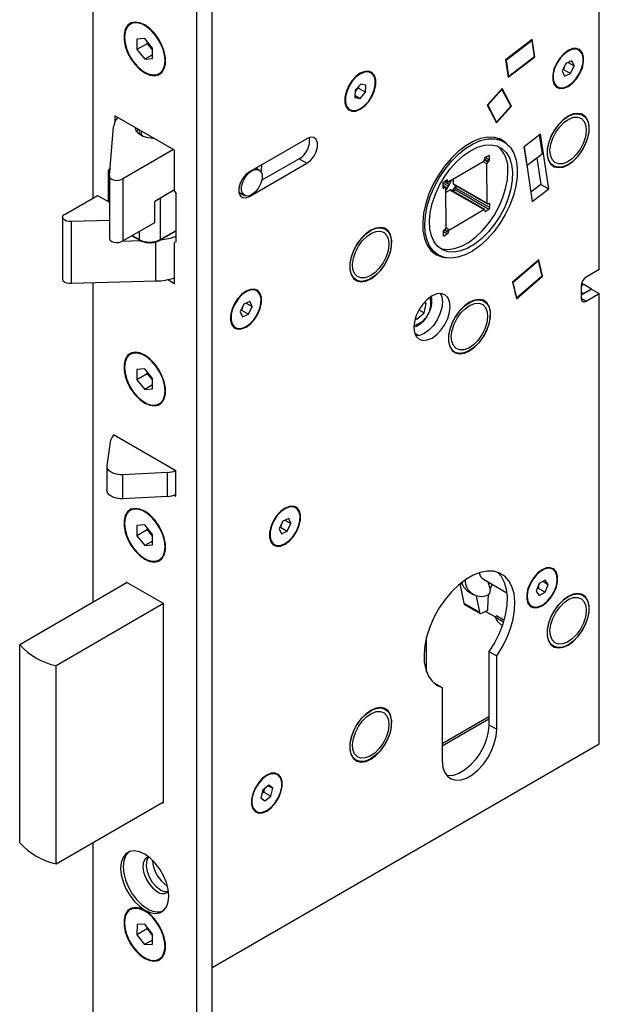
# Model space of a CAD drawing. Units: millimetres. Extents: x 15 to 836, y 5 to 589.
# Drawn here: x 175 to 253, y 335 to 469 of the extents above; entities that cross this region are included whole.
import ezdxf

# ---------------------------------------------------------------- set-up
doc = ezdxf.new("R2010")
doc.units = ezdxf.units.MM

msp = doc.modelspace()

# ---------------------------------------------------------------- linework, layer by layer
at = {"color": 7, "linetype": 'Continuous', "lineweight": 25}
for p, q in [((253.48, 435.05), (253.48, 509.35)), ((184.54, 501.4), (184.54, 444.77)), ((200.8, 318.9), (200.8, 494.46)), ((198.68, 317.68), (198.68, 493.23)), ((188.85, 466.74), (188.85, 466.65)), ((191.61, 466.48), (190.55, 466.38)), ((190.55, 466.38), (190.55, 464.97)), ((192.67, 465.16), (191.61, 466.48)), ((244.34, 466.34), (240.71, 463.58)), ((244.32, 466.2), (240.83, 463.54)), ((244.22, 466.25), (244.32, 466.2)), ((244.65, 463.97), (244.32, 466.2)), ((244.69, 463.97), (244.34, 466.34)), ((191.93, 465.77), (190.55, 464.97)), ((190.55, 464.97), (191.61, 463.65)), ((191.96, 466.04), (191.96, 465.89)), ((192.05, 465.68), (192.67, 464.9)), ((192.67, 463.74), (192.67, 465.16)), ((192.67, 464.26), (191.61, 463.65)), ((191.61, 463.65), (192.67, 463.74)), ((240.71, 463.58), (241.06, 461.21)), ((240.83, 463.54), (240.73, 463.6)), ((241.16, 461.31), (240.83, 463.54)), ((241.06, 461.21), (244.69, 463.97)), ((244.65, 463.97), (241.16, 461.31)), ((244.64, 464), (244.69, 463.97)), ((249.73, 463.44), (248.92, 463.09)), ((250.05, 462.75), (249.73, 463.44)), ((251.29, 463.59), (251.29, 463.67)), ((248.92, 463.09), (248.43, 462.06)), ((248.43, 462.06), (248.74, 461.37)), ((248.62, 462.25), (248.5, 462.22)), ((248.62, 462.25), (249.55, 461.71)), ((249.23, 463.22), (250.05, 462.75)), ((249.55, 461.71), (250.05, 462.75)), ((191.61, 461.88), (191.68, 461.84)), ((241.16, 461.31), (241.04, 461.38)), ((248.74, 461.37), (249.55, 461.71)), ((220.27, 459.43), (220.22, 458.46)), ((221, 460.27), (220.27, 459.43)), ((220.69, 459.91), (220.7, 459.72)), ((220.7, 459.72), (221.64, 459.18)), ((221.68, 460.15), (221, 460.27)), ((221.64, 459.18), (221.68, 460.15)), ((223, 460.49), (223, 460.57)), ((240.26, 459.68), (238.21, 457.39)), ((240.22, 459.53), (238.3, 457.39)), ((240.16, 459.57), (240.22, 459.53)), ((240.22, 459.53), (241.42, 457.26)), ((241.52, 457.29), (240.26, 459.68)), ((249.17, 459.99), (249.24, 460.04)), ((220.22, 458.46), (220.91, 458.34)), ((220.24, 458.72), (220.91, 458.34)), ((220.91, 458.34), (221.64, 459.18)), ((219.72, 456.62), (219.42, 456.73)), ((220.88, 456.89), (220.95, 456.94)), ((238.21, 457.39), (239.47, 455.01)), ((238.24, 457.42), (238.3, 457.39)), ((238.3, 457.39), (239.5, 455.12)), ((239.47, 455.01), (241.52, 457.29)), ((241.42, 457.26), (239.5, 455.12)), ((241.35, 457.39), (241.52, 457.29)), ((195.67, 451.28), (187.54, 455.98)), ((187.54, 455.98), (187.54, 455.12)), ((251.24, 456.07), (250.92, 456.25)), ((186.81, 447.84), (187.37, 454.47)), ((239.5, 455.12), (239.37, 455.19)), ((191.17, 453.88), (191.11, 453.64)), ((213.67, 452.85), (205.86, 448.34)), ((240.46, 452.43), (239.58, 452.94)), ((239.74, 452.9), (239.86, 452.78)), ((245.48, 453.45), (243.25, 451.75)), ((245.74, 450.8), (245.36, 453.35)), ((246.59, 446.02), (245.48, 453.45)), ((195.53, 451.36), (188.63, 447.38)), ((243.25, 451.75), (244.36, 444.32)), ((243.64, 449.21), (243.26, 451.76)), ((195.67, 445.73), (195.67, 451.28)), ((212.61, 450.12), (207.54, 447.19)), ((212.61, 450.12), (213.67, 449.51)), ((237.82, 450.04), (237.82, 449.96)), ((238.39, 450.54), (237.96, 450.29)), ((238.54, 449.97), (238.53, 450.46)), ((245.74, 450.8), (243.64, 449.21)), ((245.01, 450.09), (244.97, 450.22)), ((244.99, 450.24), (245.53, 446.63)), ((205.86, 444.99), (213.67, 449.51)), ((207.18, 448.6), (206.74, 448.85)), ((237.68, 449.72), (233.02, 446.97)), ((238.23, 444.08), (238.18, 449.44)), ((238.32, 449.69), (238.4, 449.73)), ((243.63, 449.22), (243.64, 449.21)), ((246.92, 449.32), (247.24, 449.14)), ((186.62, 448.27), (186.62, 444.31)), ((186.8, 447.71), (186.8, 439.3)), ((186.82, 447.84), (186.81, 447.84)), ((186.81, 447.84), (186.81, 447.79)), ((188.63, 447.38), (188.61, 447.38)), ((188.61, 447.38), (188.61, 438.97)), ((188.63, 447.38), (188.63, 438.97)), ((233.63, 446.73), (233.63, 447.33)), ((232.17, 446.72), (232.17, 446.23)), ((232.53, 446.28), (232.17, 446.49)), ((232.49, 446.2), (232.17, 446.38)), ((232.73, 447.21), (232.31, 446.96)), ((232.31, 446.15), (232.39, 446.19)), ((232.4, 446.25), (232.43, 446.27)), ((232.53, 446.11), (232.57, 440.75)), ((232.57, 446.19), (232.57, 446.11)), ((232.61, 447.14), (232.92, 446.96)), ((232.71, 446.03), (232.74, 446.04)), ((232.88, 447.05), (232.87, 447.13)), ((233.28, 446.98), (233.28, 447.01)), ((233.63, 446.73), (238.23, 444.08)), ((233.67, 446.64), (238.27, 443.99)), ((233.99, 446.12), (233.99, 446.46)), ((233.99, 446.12), (238.59, 443.47)), ((245.53, 446.63), (244.17, 445.6)), ((244.36, 444.32), (246.59, 446.02)), ((245.53, 446.63), (246.59, 446.02)), ((180.85, 442.64), (185.18, 445.14)), ((185.18, 445.14), (186.8, 444.21)), ((195.67, 445.89), (192.96, 444.33)), ((195.67, 445.73), (195.89, 445.36)), ((195.89, 438.83), (195.89, 445.36)), ((204.43, 445.57), (205.18, 445.13)), ((204.56, 445.49), (204.45, 445.46)), ((232.53, 445.51), (233.14, 445.87)), ((237.74, 443.22), (233.14, 445.87)), ((237.84, 443.23), (233.24, 445.88)), ((233.55, 445.7), (233.85, 445.88)), ((238.45, 443.23), (233.85, 445.88)), ((192.96, 441.47), (192.96, 444.33)), ((238.44, 444.04), (238.37, 444)), ((238.59, 443.47), (238.58, 443.96)), ((180.43, 442.16), (180.43, 433.75)), ((180.85, 442.63), (180.85, 442.64)), ((180.85, 442.63), (180.85, 442.64)), ((233.07, 440.47), (237.74, 443.22)), ((237.88, 443.14), (237.88, 443.06)), ((238.02, 442.98), (238.45, 443.23)), ((186.8, 441.73), (181.65, 441.59)), ((181.65, 441.59), (181.65, 441.6)), ((181.65, 433.19), (181.65, 441.6)), ((181.65, 433.18), (181.65, 441.59)), ((188.63, 438.97), (192.96, 441.47)), ((224.37, 440.56), (224.05, 440.74)), ((189.83, 439.66), (190.92, 439.03)), ((193.67, 439.03), (195.89, 440.31)), ((232.22, 440.22), (232.23, 439.73)), ((232.43, 440.5), (232.36, 440.46)), ((232.37, 439.65), (232.79, 439.9)), ((232.93, 440.14), (232.93, 440.23)), ((188.55, 438.93), (191, 439)), ((188.61, 438.97), (188.63, 438.97)), ((195.89, 438.83), (195.67, 438.71)), ((195.67, 433.16), (195.67, 438.71)), ((230.68, 437.53), (231.56, 437.02)), ((231.02, 437.35), (230.8, 437.42)), ((245.23, 436.38), (241.66, 433.33)), ((245.18, 436.25), (241.74, 433.31)), ((245.12, 436.29), (245.18, 436.25)), ((245.68, 434.15), (245.18, 436.25)), ((245.76, 434.15), (245.23, 436.38)), ((242.19, 431.09), (245.76, 434.15)), ((245.68, 434.15), (242.24, 431.22)), ((245.67, 434.2), (245.76, 434.15)), ((253.48, 435.05), (251.71, 434.03)), ((181.65, 433.18), (193.13, 433.5)), ((181.65, 433.19), (181.65, 433.18)), ((184.54, 433.26), (184.54, 389.78)), ((194.75, 433.69), (195.67, 433.16)), ((220.05, 433.81), (220.37, 433.63)), ((241.66, 433.33), (242.19, 431.09)), ((241.74, 433.31), (241.68, 433.35)), ((242.24, 431.22), (241.74, 433.31)), ((251.01, 432.8), (251.01, 431.17)), ((252.42, 432.4), (251.36, 433.01)), ((242.24, 431.22), (242.14, 431.27)), ((252.42, 432.4), (251.01, 431.58)), ((251.01, 431.99), (251.36, 431.78)), ((251.36, 431.78), (252.42, 432.4)), ((251.71, 430.76), (253.48, 431.78)), ((252.42, 432.4), (253.48, 431.78)), ((253.48, 370.54), (253.48, 431.78)), ((205.08, 430.35), (204.59, 429.32)), ((205.89, 430.7), (205.08, 430.35)), ((205.39, 430.48), (206.21, 430.01)), ((205.71, 428.97), (206.21, 430.01)), ((206.21, 430.01), (205.89, 430.7)), ((207.45, 430.85), (207.45, 430.93)), ((229.63, 429.15), (229.91, 430.45)), ((229.91, 430.45), (229.67, 430.59)), ((229.67, 430.59), (229.91, 430.45)), ((237.8, 430.76), (237.49, 430.94)), ((204.59, 429.32), (204.9, 428.63)), ((204.78, 429.51), (204.66, 429.48)), ((204.78, 429.51), (205.71, 428.97)), ((204.9, 428.63), (205.71, 428.97)), ((228.64, 428.29), (229.63, 429.15)), ((228.93, 429.56), (229.63, 429.15)), ((205.33, 427.26), (205.4, 427.3)), ((228.44, 428.42), (228.64, 428.29)), ((228.34, 426.4), (228.93, 426.06)), ((233.49, 424.01), (233.8, 423.83)), ((188.85, 421.83), (188.85, 421.74)), ((191.61, 421.57), (190.55, 421.47)), ((190.55, 421.47), (190.55, 420.06)), ((191.93, 420.86), (190.55, 420.06)), ((192.67, 420.25), (191.61, 421.57)), ((191.96, 421.13), (191.96, 420.99)), ((192.05, 420.77), (192.67, 419.99)), ((190.55, 420.06), (191.61, 418.74)), ((192.67, 419.35), (191.61, 418.74)), ((192.67, 418.83), (192.67, 420.25)), ((191.61, 418.74), (192.67, 418.83)), ((191.61, 416.97), (191.68, 416.93)), ((195.85, 407.66), (187.37, 412.56)), ((187.37, 412.56), (187.37, 412.45)), ((186.48, 408.4), (187, 411.89)), ((186.47, 408.3), (186.47, 405.03)), ((194.69, 407.45), (188.64, 407.15)), ((188.64, 403.88), (188.64, 407.15)), ((194.69, 404.18), (194.69, 407.45)), ((195.85, 404.23), (195.85, 407.66)), ((194.69, 404.18), (188.64, 403.88)), ((195.61, 404.37), (195.85, 404.23)), ((188.85, 400.6), (188.85, 400.51)), ((210.39, 400.84), (209.89, 399.8)), ((211.2, 401.18), (210.39, 400.84)), ((210.69, 400.96), (211.51, 400.49)), ((211.01, 399.46), (211.51, 400.49)), ((211.51, 400.49), (211.2, 401.18)), ((212.75, 401.33), (212.75, 401.41)), ((191.61, 400.34), (190.55, 400.24)), ((190.55, 400.24), (190.55, 398.83)), ((191.93, 399.63), (190.55, 398.83)), ((192.67, 399.02), (191.61, 400.34)), ((191.96, 399.9), (191.96, 399.76)), ((192.05, 399.54), (192.67, 398.76)), ((209.89, 399.8), (210.2, 399.11)), ((210.08, 399.99), (209.97, 399.96)), ((210.08, 399.99), (211.01, 399.46)), ((210.2, 399.11), (211.01, 399.46)), ((190.55, 398.83), (191.61, 397.51)), ((192.67, 398.12), (191.61, 397.51)), ((192.67, 397.6), (192.67, 399.02)), ((210.63, 397.74), (210.7, 397.78)), ((191.61, 397.51), (192.67, 397.6)), ((191.61, 395.74), (191.68, 395.7)), ((189.2, 392.47), (174.59, 384.03)), ((194.15, 389.61), (189.06, 392.55)), ((189.06, 392.55), (189.06, 392.39)), ((234.63, 392.39), (234.84, 392.27)), ((237.7, 392.93), (240.88, 391.09)), ((238.65, 391.5), (238.34, 392.56)), ((246.12, 392.82), (245.3, 392.37)), ((245.8, 392.65), (246.52, 392.23)), ((246.52, 392.23), (246.12, 392.82)), ((247.75, 392.96), (247.75, 393.04)), ((234.51, 392.3), (235.05, 389.66)), ((235.74, 391.17), (236.31, 390.85)), ((245.3, 392.37), (244.89, 391.31)), ((244.89, 391.31), (245.28, 390.72)), ((245.17, 391.72), (245.02, 391.66)), ((245.17, 391.72), (246.1, 391.18)), ((245.28, 390.72), (246.1, 391.18)), ((246.1, 391.18), (246.52, 392.23)), ((236.72, 390.67), (237.17, 388.43)), ((238.29, 388.71), (238.36, 390.2)), ((251.24, 390.75), (250.92, 390.93)), ((194.15, 389.61), (179.54, 381.17)), ((194.15, 362.5), (194.15, 389.61)), ((235.05, 389.66), (237.17, 388.43)), ((235.15, 389.51), (237.27, 388.29)), ((237.5, 388.3), (238.29, 388.71)), ((238.01, 388.56), (239.33, 387.81)), ((245.63, 389.36), (245.7, 389.41)), ((239.29, 387.76), (239.48, 387.96)), ((240.42, 387.11), (239.29, 387.76)), ((240.5, 387.38), (239.48, 387.96)), ((240.09, 386.79), (240.28, 386.68)), ((229.97, 380.31), (229.97, 385.07)), ((174.59, 357.09), (174.59, 384.03)), ((238.45, 383.1), (239.51, 382.49)), ((238.45, 383.1), (238.45, 373.14)), ((246.92, 384), (247.24, 383.82)), ((239.51, 372.52), (239.51, 382.49)), ((179.54, 354.23), (179.54, 381.17)), ((231.03, 378.81), (230.93, 378.84)), ((231.03, 378.81), (232.09, 378.2)), ((232.09, 378.2), (232.09, 368.24)), ((224.37, 375.23), (224.05, 375.42)), ((238.45, 373.14), (239.51, 372.52)), ((200.8, 340.13), (253.48, 370.54)), ((220.05, 368.49), (220.37, 368.31)), ((208.5, 364.9), (207.69, 364.26)), ((207.88, 364.41), (207.83, 363.98)), ((208.42, 364.84), (209.03, 364.49)), ((209.03, 364.49), (208.5, 364.9)), ((208.76, 363.44), (209.03, 364.49)), ((210.28, 365.03), (210.28, 365.12)), ((207.69, 364.26), (207.42, 363.21)), ((207.42, 363.21), (207.96, 362.81)), ((207.83, 363.98), (207.58, 363.84)), ((207.83, 363.98), (208.76, 363.44)), ((207.96, 362.81), (208.76, 363.44)), ((179.54, 354.23), (194.15, 362.67)), ((194.01, 362.59), (194.15, 362.5)), ((208.15, 361.44), (208.23, 361.48)), ((184.54, 357.12), (184.54, 325.84)), ((188.85, 346.3), (188.85, 346.38)), ((188.85, 346.3), (188.85, 346.21)), ((190.56, 345.96), (190.53, 344.57)), ((191.64, 346.02), (190.56, 345.96)), ((192.68, 344.67), (191.64, 346.02)), ((191.95, 345.62), (191.95, 345.5)), ((191.92, 345.37), (190.53, 344.57)), ((190.53, 344.57), (191.58, 343.23)), ((192.03, 345.28), (192.68, 344.44)), ((192.65, 343.28), (192.68, 344.67)), ((192.67, 343.86), (191.58, 343.23)), ((191.58, 343.23), (192.65, 343.28)), ((191.61, 341.44), (191.68, 341.4))]:
    msp.add_line(p, q, dxfattribs=at)
at = {"color": 8, "linetype": 'Continuous', "lineweight": 25}
for p, q in [((238.4, 449.73), (237.82, 450.06)), ((237.97, 450.3), (238.54, 449.97)), ((238.53, 450.46), (238.39, 450.54)), ((238.18, 449.44), (237.69, 449.72)), ((237.82, 449.97), (238.32, 449.69)), ((232.43, 446.27), (232.17, 446.42)), ((232.39, 446.19), (232.17, 446.32)), ((232.17, 446.23), (232.31, 446.15)), ((232.95, 446.38), (232.19, 446.82)), ((232.41, 447.02), (233.09, 446.63)), ((232.57, 446.11), (232.71, 446.03)), ((232.67, 447.17), (232.88, 447.05)), ((232.87, 447.13), (232.73, 447.21)), ((233.28, 447.01), (233.18, 447.07)), ((193.71, 444.76), (193.71, 439.12)), ((205.74, 445.06), (205.86, 444.99)), ((238.58, 443.96), (238.44, 444.04)), ((237.88, 443.06), (238.02, 442.98)), ((232.57, 440.76), (233.07, 440.47)), ((189.89, 439.7), (190.88, 439.12)), ((190.88, 439.12), (190.88, 440.27)), ((193.71, 439.12), (195.89, 440.38)), ((232.79, 439.9), (232.22, 440.23)), ((232.23, 439.73), (232.37, 439.65)), ((232.37, 440.47), (232.93, 440.14)), ((232.93, 440.23), (232.44, 440.51)), ((193.13, 433.5), (193.13, 438.82)), ((251.36, 433.01), (251.01, 432.8)), ((251.01, 431.17), (251.71, 430.76)), ((234.87, 392.2), (234.59, 392.36)), ((232.09, 370.6), (238.45, 374.28)), ((232.09, 370.28), (238.45, 373.95))]:
    msp.add_line(p, q, dxfattribs=at)
at = {"color": 7, "linetype": 'Continuous', "lineweight": 25, "flags": 128}
for points in [[(191.61, 461.8), (192.29, 461.5), (192.92, 461.41), (193.48, 461.53), (193.94, 461.86), (194.25, 462.38), (194.42, 463.05), (194.42, 463.83), (194.25, 464.69), (193.94, 465.57), (193.48, 466.42), (192.92, 467.19), (192.29, 467.84), (191.61, 468.33), (190.93, 468.62), (190.29, 468.71), (189.73, 468.59), (189.28, 468.26), (188.96, 467.75), (188.8, 467.08), (188.8, 466.29), (188.96, 465.43), (189.28, 464.55), (189.73, 463.7), (190.29, 462.93), (190.93, 462.28), (191.61, 461.8)], [(188.85, 466.65), (188.93, 465.85), (189.17, 464.99), (189.54, 464.14), (190.04, 463.35), (190.63, 462.65), (191.28, 462.09), (191.94, 461.71), (192.59, 461.52), (193.17, 461.54), (193.67, 461.76), (194.05, 462.17), (194.29, 462.75), (194.37, 463.47), (194.29, 464.28), (194.05, 465.13), (193.67, 465.98), (193.17, 466.78), (192.59, 467.47), (191.94, 468.03), (191.28, 468.41), (190.63, 468.6), (190.04, 468.59), (189.54, 468.36), (189.17, 467.95), (188.93, 467.37), (188.85, 466.65)], [(249.24, 459.95), (249.84, 460.4), (250.38, 461), (250.84, 461.72), (251.17, 462.5), (251.34, 463.27), (251.34, 463.96), (251.17, 464.53), (250.84, 464.93), (250.38, 465.13), (249.84, 465.1), (249.24, 464.85), (248.64, 464.41), (248.09, 463.8), (247.63, 463.08), (247.31, 462.31), (247.14, 461.54), (247.14, 460.84), (247.31, 460.27), (247.63, 459.87), (248.09, 459.68), (248.64, 459.71), (249.24, 459.95)], [(247.34, 460.4), (247.64, 460), (248.07, 459.78), (248.59, 459.78), (249.17, 460), (249.75, 460.4), (250.28, 460.97), (250.74, 461.66), (251.07, 462.4), (251.26, 463.15), (251.28, 463.83), (251.13, 464.4), (250.83, 464.81), (250.41, 465.02), (249.88, 465.02), (249.31, 464.81), (248.73, 464.4), (248.19, 463.83), (247.74, 463.15), (247.4, 462.4), (247.22, 461.66), (247.2, 460.97), (247.34, 460.4)], [(220.95, 456.85), (221.55, 457.3), (222.1, 457.9), (222.56, 458.62), (222.88, 459.4), (223.05, 460.17), (223.05, 460.86), (222.88, 461.43), (222.56, 461.83), (222.1, 462.03), (221.55, 462), (220.95, 461.75), (220.36, 461.31), (219.81, 460.7), (219.35, 459.98), (219.02, 459.21), (218.85, 458.44), (218.85, 457.74), (219.02, 457.17), (219.35, 456.77), (219.81, 456.58), (220.36, 456.61), (220.95, 456.85)], [(219.83, 456.67), (220.36, 456.69), (220.94, 456.93), (221.51, 457.35), (222.05, 457.93), (222.49, 458.63), (222.81, 459.37), (222.98, 460.12), (222.99, 460.79), (222.83, 461.35), (222.51, 461.74), (222.08, 461.93), (221.55, 461.91), (220.97, 461.68), (220.39, 461.26), (219.86, 460.67), (219.42, 459.98), (219.1, 459.23), (218.93, 458.49), (218.92, 457.81), (219.08, 457.26), (219.39, 456.87), (219.83, 456.67)], [(249.24, 449.3), (249.92, 449.79), (250.57, 450.45), (251.14, 451.23), (251.59, 452.09), (251.92, 452.98), (252.08, 453.85), (252.08, 454.64), (251.92, 455.32), (251.59, 455.84), (251.14, 456.18), (250.57, 456.3), (249.92, 456.21), (249.24, 455.91), (248.55, 455.42), (247.91, 454.76), (247.34, 453.98), (246.88, 453.12), (246.56, 452.23), (246.39, 451.36), (246.39, 450.57), (246.56, 449.89), (246.88, 449.37), (247.34, 449.03), (247.91, 448.91), (248.55, 449), (249.24, 449.3)], [(248.62, 455.44), (249.3, 455.91), (249.97, 456.18), (250.6, 456.25), (251.16, 456.11), (251.6, 455.77), (251.9, 455.24), (252.05, 454.55), (252.04, 453.76), (251.86, 452.9), (251.53, 452.02), (251.07, 451.17), (250.5, 450.41), (249.86, 449.77), (249.18, 449.3), (248.5, 449.03), (247.87, 448.96), (247.32, 449.1), (246.88, 449.44), (246.57, 449.97), (246.42, 450.66), (246.44, 451.45), (246.61, 452.31), (246.94, 453.19), (247.41, 454.04), (247.98, 454.8), (248.62, 455.44)], [(248.7, 455.08), (249.34, 455.52), (249.98, 455.76), (250.56, 455.78), (251.06, 455.59), (251.43, 455.2), (251.65, 454.62), (251.71, 453.91), (251.6, 453.12), (251.33, 452.28), (250.91, 451.47), (250.39, 450.74), (249.78, 450.13), (249.14, 449.69), (248.5, 449.45), (247.91, 449.43), (247.42, 449.62), (247.04, 450.01), (246.82, 450.59), (246.76, 451.3), (246.88, 452.09), (247.15, 452.93), (247.56, 453.74), (248.09, 454.47), (248.7, 455.08)], [(192.93, 452.87), (192.8, 452.87), (192.06, 452.95), (191.38, 453.15), (190.84, 453.46), (190.49, 453.85), (190.36, 454.28), (190.36, 454.35)], [(213.67, 449.51), (214.17, 449.89), (214.6, 450.43), (214.93, 451.07), (215.1, 451.71), (215.1, 452.29), (214.93, 452.74), (214.6, 453), (214.17, 453.04), (213.67, 452.85)], [(241.31, 451.71), (240.73, 452.34), (240.02, 452.79), (239.2, 453.02), (238.3, 453.05), (237.33, 452.86), (236.31, 452.47), (235.29, 451.88), (234.28, 451.11), (233.31, 450.17), (232.4, 449.1), (231.58, 447.91), (230.87, 446.65), (230.29, 445.34), (229.85, 444.02), (229.57, 442.72), (229.44, 441.47), (229.48, 440.32), (229.69, 439.28), (230.05, 438.38), (230.57, 437.65), (231.21, 437.11), (231.98, 436.77), (232.62, 436.65)], [(241.83, 450.87), (242.14, 449.93), (242.29, 448.87), (242.28, 447.69), (242.11, 446.44), (241.78, 445.14), (241.3, 443.83), (240.68, 442.55), (239.95, 441.32), (239.11, 440.18), (238.19, 439.16), (237.21, 438.28), (236.21, 437.57), (235.2, 437.05), (234.21, 436.72), (233.26, 436.6), (232.39, 436.69), (231.61, 436.99), (230.95, 437.49), (230.41, 438.18), (230.03, 439.04), (229.79, 440.04), (229.72, 441.16), (229.81, 442.38), (230.06, 443.66), (230.47, 444.97), (231.02, 446.27), (231.7, 447.52), (232.49, 448.71), (233.37, 449.8), (234.32, 450.75), (235.32, 451.55), (236.33, 452.17), (237.33, 452.59), (238.3, 452.82), (239.21, 452.83), (240.04, 452.64), (240.77, 452.24), (241.37, 451.64), (241.83, 450.87)], [(241.24, 450.25), (241.53, 449.36), (241.66, 448.34), (241.63, 447.21), (241.44, 446.02), (241.09, 444.78), (240.6, 443.55), (239.97, 442.35), (239.23, 441.21), (238.4, 440.18), (237.5, 439.28), (236.56, 438.54), (235.6, 437.97), (234.65, 437.6), (233.74, 437.43), (232.9, 437.48), (232.15, 437.73), (231.5, 438.18), (230.99, 438.82), (230.62, 439.63), (230.41, 440.59), (230.36, 441.67), (230.47, 442.83), (230.74, 444.05), (231.17, 445.29), (231.73, 446.51), (232.41, 447.68), (233.2, 448.77), (234.07, 449.74), (235, 450.57), (235.95, 451.22), (236.91, 451.69), (237.84, 451.96), (238.72, 452.03), (239.52, 451.88), (240.22, 451.52), (240.8, 450.97), (241.24, 450.25)], [(205.71, 445.05), (205.28, 445.09), (204.96, 445.33), (204.79, 445.76), (204.78, 446.33), (204.95, 446.96), (205.26, 447.57), (205.68, 448.11), (206.16, 448.49), (206.65, 448.68), (207.08, 448.65), (207.4, 448.4), (207.57, 447.97), (207.58, 447.41), (207.41, 446.78), (207.1, 446.16), (206.68, 445.63), (206.2, 445.24), (205.71, 445.05)], [(188.61, 447.38), (188.37, 447.24), (188.06, 447.16), (187.72, 447.14), (187.39, 447.19), (187.11, 447.3), (186.9, 447.45), (186.8, 447.64), (186.82, 447.84)], [(205.86, 448.34), (205.36, 447.96), (204.92, 447.41), (204.6, 446.78), (204.43, 446.14), (204.43, 445.55), (204.6, 445.11), (204.92, 444.85), (205.36, 444.81), (205.86, 444.99)], [(231.71, 438), (232.06, 437.89), (232.88, 437.79), (233.77, 437.9), (234.71, 438.22), (235.67, 438.74), (236.62, 439.44), (237.54, 440.3), (238.39, 441.3), (239.16, 442.41), (239.81, 443.6), (240.34, 444.83), (240.73, 446.07), (240.96, 447.27), (241.03, 448.42)], [(232.53, 445.73), (233, 446.47), (233.38, 447.18)], [(233.51, 445.73), (233.71, 446.06), (233.94, 446.49)], [(181.65, 441.6), (181.31, 441.59), (180.98, 441.65), (180.71, 441.76), (180.52, 441.93), (180.43, 442.12), (180.47, 442.32), (180.61, 442.49), (180.85, 442.63)], [(222.37, 433.79), (223.05, 434.28), (223.7, 434.93), (224.27, 435.71), (224.72, 436.58), (225.05, 437.47), (225.21, 438.34), (225.21, 439.13), (225.05, 439.81), (224.72, 440.33), (224.27, 440.66), (223.7, 440.79), (223.05, 440.7), (222.37, 440.4), (221.68, 439.91), (221.04, 439.25), (220.47, 438.47), (220.01, 437.61), (219.69, 436.72), (219.52, 435.85), (219.52, 435.05), (219.69, 434.37), (220.01, 433.85), (220.47, 433.52), (221.04, 433.4), (221.68, 433.49), (222.37, 433.79)], [(221.75, 439.92), (222.43, 440.39), (223.1, 440.67), (223.73, 440.74), (224.29, 440.6), (224.73, 440.25), (225.03, 439.72), (225.18, 439.04), (225.17, 438.25), (224.99, 437.38), (224.66, 436.5), (224.2, 435.66), (223.63, 434.9), (222.99, 434.26), (222.31, 433.79), (221.63, 433.51), (221, 433.44), (220.45, 433.59), (220.01, 433.93), (219.7, 434.46), (219.55, 435.14), (219.57, 435.94), (219.74, 436.8), (220.07, 437.68), (220.54, 438.53), (221.11, 439.29), (221.75, 439.92)], [(186.8, 439.3), (186.8, 439.23), (186.9, 439.04), (187.11, 438.89), (187.39, 438.78), (187.72, 438.73), (188.06, 438.75), (188.37, 438.83), (188.61, 438.97)], [(221.83, 439.57), (222.47, 440.01), (223.11, 440.25), (223.69, 440.27), (224.19, 440.08), (224.56, 439.68), (224.78, 439.11), (224.84, 438.4), (224.73, 437.6), (224.46, 436.77), (224.04, 435.96), (223.52, 435.22), (222.91, 434.62), (222.27, 434.18), (221.63, 433.94), (221.04, 433.91), (220.55, 434.11), (220.17, 434.5), (219.95, 435.07), (219.89, 435.78), (220.01, 436.58), (220.28, 437.42), (220.69, 438.23), (221.22, 438.96), (221.83, 439.57)], [(180.43, 433.75), (180.43, 433.71), (180.52, 433.52), (180.71, 433.35), (180.98, 433.24), (181.31, 433.18), (181.65, 433.19)], [(205.4, 427.21), (205.99, 427.66), (206.54, 428.27), (207, 428.99), (207.33, 429.76), (207.5, 430.53), (207.5, 431.22), (207.33, 431.8), (207, 432.19), (206.54, 432.39), (205.99, 432.36), (205.4, 432.11), (204.8, 431.67), (204.25, 431.06), (203.79, 430.34), (203.47, 429.57), (203.3, 428.8), (203.3, 428.1), (203.47, 427.53), (203.79, 427.13), (204.25, 426.94), (204.8, 426.97), (205.4, 427.21)], [(203.5, 427.66), (203.8, 427.26), (204.23, 427.04), (204.75, 427.04), (205.32, 427.26), (205.9, 427.66), (206.44, 428.23), (206.9, 428.92), (207.23, 429.66), (207.42, 430.41), (207.44, 431.1), (207.29, 431.66), (206.99, 432.07), (206.57, 432.28), (206.04, 432.28), (205.47, 432.07), (204.89, 431.67), (204.35, 431.1), (203.9, 430.41), (203.56, 429.66), (203.38, 428.92), (203.36, 428.23), (203.5, 427.66)], [(230.71, 425.74), (231.35, 426.21), (231.95, 426.84), (232.46, 427.59), (232.85, 428.41), (233.1, 429.24), (233.19, 430.03), (233.1, 430.72), (232.85, 431.27), (232.46, 431.63), (231.95, 431.79), (231.35, 431.73), (230.71, 431.46), (230.07, 430.99), (229.47, 430.36), (228.96, 429.61), (228.57, 428.79), (228.32, 427.96), (228.24, 427.17), (228.32, 426.48), (228.57, 425.93), (228.96, 425.57), (229.47, 425.41), (230.07, 425.47), (230.71, 425.74)], [(231.85, 431.8), (232.04, 431.33), (232.13, 430.64), (232.04, 429.85), (231.79, 429.02), (231.4, 428.2), (230.89, 427.45), (230.29, 426.82), (229.65, 426.35), (229.01, 426.08), (228.51, 426.02)], [(235.8, 423.99), (236.49, 424.48), (237.13, 425.13), (237.7, 425.91), (238.16, 426.78), (238.48, 427.67), (238.65, 428.54), (238.65, 429.33), (238.48, 430.01), (238.16, 430.53), (237.7, 430.87), (237.13, 430.99), (236.49, 430.9), (235.8, 430.6), (235.12, 430.11), (234.47, 429.45), (233.9, 428.67), (233.45, 427.81), (233.12, 426.92), (232.96, 426.05), (232.96, 425.25), (233.12, 424.57), (233.45, 424.05), (233.9, 423.72), (234.47, 423.6), (235.12, 423.69), (235.8, 423.99)], [(235.18, 430.12), (235.86, 430.59), (236.54, 430.87), (237.17, 430.94), (237.72, 430.8), (238.16, 430.45), (238.47, 429.93), (238.62, 429.24), (238.6, 428.45), (238.43, 427.58), (238.1, 426.71), (237.63, 425.86), (237.06, 425.1), (236.42, 424.46), (235.74, 423.99), (235.07, 423.72), (234.44, 423.64), (233.88, 423.79), (233.44, 424.13), (233.14, 424.66), (232.99, 425.34), (233, 426.14), (233.18, 427), (233.51, 427.88), (233.97, 428.73), (234.54, 429.49), (235.18, 430.12)], [(235.26, 429.77), (235.9, 430.21), (236.54, 430.45), (237.13, 430.47), (237.62, 430.28), (238, 429.88), (238.22, 429.31), (238.28, 428.6), (238.16, 427.8), (237.89, 426.97), (237.48, 426.16), (236.95, 425.42), (236.34, 424.82), (235.7, 424.38), (235.06, 424.14), (234.48, 424.11), (233.98, 424.31), (233.61, 424.7), (233.39, 425.27), (233.33, 425.98), (233.44, 426.78), (233.71, 427.62), (234.13, 428.43), (234.65, 429.16), (235.26, 429.77)], [(191.61, 416.89), (192.29, 416.59), (192.92, 416.5), (193.48, 416.62), (193.94, 416.95), (194.25, 417.47), (194.42, 418.14), (194.42, 418.92), (194.25, 419.78), (193.94, 420.66), (193.48, 421.51), (192.92, 422.29), (192.29, 422.93), (191.61, 423.42), (190.93, 423.71), (190.29, 423.8), (189.73, 423.68), (189.28, 423.35), (188.96, 422.84), (188.8, 422.17), (188.8, 421.38), (188.96, 420.52), (189.28, 419.64), (189.73, 418.79), (190.29, 418.02), (190.93, 417.37), (191.61, 416.89)], [(188.85, 421.74), (188.93, 420.94), (189.17, 420.08), (189.54, 419.23), (190.04, 418.44), (190.63, 417.74), (191.28, 417.18), (191.94, 416.8), (192.59, 416.61), (193.17, 416.63), (193.67, 416.85), (194.05, 417.26), (194.29, 417.84), (194.37, 418.56), (194.29, 419.37), (194.05, 420.22), (193.67, 421.07), (193.17, 421.87), (192.59, 422.56), (191.94, 423.12), (191.28, 423.51), (190.63, 423.69), (190.04, 423.68), (189.54, 423.46), (189.17, 423.04), (188.93, 422.46), (188.85, 421.74)], [(188.64, 407.15), (188.21, 407.15), (187.78, 407.21), (187.39, 407.32), (187.05, 407.48), (186.78, 407.68), (186.59, 407.9), (186.49, 408.14), (186.48, 408.4)], [(188.64, 403.88), (188.21, 403.88), (187.78, 403.94), (187.39, 404.06), (187.05, 404.21), (186.78, 404.41), (186.59, 404.63), (186.49, 404.88), (186.47, 405.03)], [(191.61, 395.66), (192.29, 395.36), (192.92, 395.27), (193.48, 395.39), (193.94, 395.72), (194.25, 396.24), (194.42, 396.91), (194.42, 397.69), (194.25, 398.55), (193.94, 399.43), (193.48, 400.28), (192.92, 401.05), (192.29, 401.7), (191.61, 402.19), (190.93, 402.48), (190.29, 402.57), (189.73, 402.45), (189.28, 402.12), (188.96, 401.61), (188.8, 400.94), (188.8, 400.15), (188.96, 399.29), (189.28, 398.41), (189.73, 397.56), (190.29, 396.79), (190.93, 396.14), (191.61, 395.66)], [(188.85, 400.51), (188.93, 399.71), (189.17, 398.85), (189.54, 398), (190.04, 397.21), (190.63, 396.51), (191.28, 395.95), (191.94, 395.57), (192.59, 395.38), (193.17, 395.4), (193.67, 395.62), (194.05, 396.03), (194.29, 396.61), (194.37, 397.33), (194.29, 398.14), (194.05, 398.99), (193.67, 399.84), (193.17, 400.64), (192.59, 401.33), (191.94, 401.89), (191.28, 402.27), (190.63, 402.46), (190.04, 402.45), (189.54, 402.23), (189.17, 401.81), (188.93, 401.23), (188.85, 400.51)], [(210.7, 397.7), (211.3, 398.14), (211.85, 398.75), (212.3, 399.47), (212.63, 400.24), (212.8, 401.01), (212.8, 401.71), (212.63, 402.28), (212.3, 402.68), (211.85, 402.87), (211.3, 402.84), (210.7, 402.6), (210.1, 402.15), (209.55, 401.54), (209.1, 400.82), (208.77, 400.05), (208.6, 399.28), (208.6, 398.59), (208.77, 398.01), (209.1, 397.62), (209.55, 397.42), (210.1, 397.45), (210.7, 397.7)], [(208.81, 398.15), (209.1, 397.74), (209.53, 397.53), (210.05, 397.53), (210.63, 397.74), (211.21, 398.14), (211.75, 398.71), (212.2, 399.4), (212.53, 400.15), (212.72, 400.89), (212.74, 401.58), (212.59, 402.15), (212.3, 402.55), (211.87, 402.77), (211.35, 402.77), (210.77, 402.55), (210.19, 402.15), (209.65, 401.58), (209.2, 400.89), (208.87, 400.15), (208.68, 399.4), (208.66, 398.71), (208.81, 398.15)], [(239.51, 382.49), (240.26, 383.68), (240.89, 384.93), (241.39, 386.22), (241.74, 387.5), (241.94, 388.74), (241.98, 389.91), (241.87, 390.98), (241.59, 391.93), (241.16, 392.72), (240.6, 393.34), (239.91, 393.77), (239.11, 394.01), (238.23, 394.03), (237.28, 393.85), (236.3, 393.47), (235.3, 392.89), (234.32, 392.14), (233.38, 391.23), (232.49, 390.19), (231.7, 389.04), (231.01, 387.81), (230.44, 386.53), (230.02, 385.25), (229.74, 383.98), (229.62, 382.77), (229.66, 381.65), (229.86, 380.64), (230.21, 379.76), (230.71, 379.06), (231.34, 378.53), (232.09, 378.2)], [(239.61, 393.89), (240.1, 393.33), (240.53, 392.54), (240.8, 391.6), (240.92, 390.52), (240.88, 389.35), (240.68, 388.11), (240.33, 386.83), (239.83, 385.54), (239.2, 384.29), (238.45, 383.1)], [(245.7, 389.32), (246.3, 389.77), (246.85, 390.37), (247.31, 391.09), (247.63, 391.87), (247.8, 392.64), (247.8, 393.33), (247.63, 393.9), (247.31, 394.3), (246.85, 394.5), (246.3, 394.47), (245.7, 394.22), (245.1, 393.78), (244.56, 393.17), (244.1, 392.45), (243.77, 391.68), (243.6, 390.91), (243.6, 390.21), (243.77, 389.64), (244.1, 389.24), (244.56, 389.05), (245.1, 389.08), (245.7, 389.32)], [(243.91, 389.58), (244.27, 389.25), (244.74, 389.13), (245.29, 389.21), (245.87, 389.51), (246.44, 389.99), (246.95, 390.61), (247.36, 391.33), (247.63, 392.08), (247.75, 392.81), (247.7, 393.45), (247.49, 393.96), (247.14, 394.29), (246.67, 394.42), (246.12, 394.33), (245.53, 394.04), (244.97, 393.56), (244.46, 392.93), (244.05, 392.22), (243.77, 391.46), (243.66, 390.74), (243.7, 390.09), (243.91, 389.58)], [(238.62, 391.58), (238.79, 392.01), (238.89, 392.24)], [(238.36, 390.2), (238.4, 390.64), (238.44, 390.89)], [(249.24, 383.97), (249.92, 384.47), (250.57, 385.12), (251.14, 385.9), (251.59, 386.76), (251.92, 387.65), (252.08, 388.52), (252.08, 389.32), (251.92, 390), (251.59, 390.52), (251.14, 390.85), (250.57, 390.98), (249.92, 390.89), (249.24, 390.59), (248.55, 390.1), (247.91, 389.44), (247.34, 388.66), (246.88, 387.8), (246.56, 386.91), (246.39, 386.04), (246.39, 385.24), (246.56, 384.56), (246.88, 384.04), (247.34, 383.71), (247.91, 383.59), (248.55, 383.68), (249.24, 383.97)], [(248.62, 390.11), (249.3, 390.58), (249.97, 390.86), (250.6, 390.93), (251.16, 390.79), (251.6, 390.44), (251.9, 389.91), (252.05, 389.23), (252.04, 388.44), (251.86, 387.57), (251.53, 386.69), (251.07, 385.85), (250.5, 385.09), (249.86, 384.45), (249.18, 383.98), (248.5, 383.7), (247.87, 383.63), (247.32, 383.77), (246.88, 384.12), (246.57, 384.65), (246.42, 385.33), (246.44, 386.13), (246.61, 386.99), (246.94, 387.87), (247.41, 388.72), (247.98, 389.48), (248.62, 390.11)], [(248.7, 389.76), (249.34, 390.2), (249.98, 390.44), (250.56, 390.46), (251.06, 390.27), (251.43, 389.87), (251.65, 389.3), (251.71, 388.59), (251.6, 387.79), (251.33, 386.96), (250.91, 386.15), (250.39, 385.41), (249.78, 384.81), (249.14, 384.37), (248.5, 384.13), (247.91, 384.1), (247.42, 384.29), (247.04, 384.69), (246.82, 385.26), (246.76, 385.97), (246.88, 386.77), (247.15, 387.61), (247.56, 388.42), (248.09, 389.15), (248.7, 389.76)], [(239.29, 387.76), (239.63, 387.18), (240.09, 386.79)], [(222.37, 368.46), (223.05, 368.95), (223.7, 369.61), (224.27, 370.39), (224.72, 371.25), (225.05, 372.14), (225.21, 373.01), (225.21, 373.81), (225.05, 374.49), (224.72, 375.01), (224.27, 375.34), (223.7, 375.47), (223.05, 375.38), (222.37, 375.08), (221.68, 374.59), (221.04, 373.93), (220.47, 373.15), (220.01, 372.29), (219.69, 371.4), (219.52, 370.53), (219.52, 369.73), (219.69, 369.05), (220.01, 368.53), (220.47, 368.2), (221.04, 368.07), (221.68, 368.16), (222.37, 368.46)], [(221.75, 374.6), (222.43, 375.07), (223.1, 375.35), (223.73, 375.42), (224.29, 375.28), (224.73, 374.93), (225.03, 374.4), (225.18, 373.72), (225.17, 372.92), (224.99, 372.06), (224.66, 371.18), (224.2, 370.34), (223.63, 369.57), (222.99, 368.94), (222.31, 368.47), (221.63, 368.19), (221, 368.12), (220.45, 368.26), (220.01, 368.61), (219.7, 369.14), (219.55, 369.82), (219.57, 370.62), (219.74, 371.48), (220.07, 372.36), (220.54, 373.2), (221.11, 373.97), (221.75, 374.6)], [(221.83, 374.25), (222.47, 374.68), (223.11, 374.92), (223.69, 374.95), (224.19, 374.76), (224.56, 374.36), (224.78, 373.79), (224.84, 373.08), (224.73, 372.28), (224.46, 371.45), (224.04, 370.63), (223.52, 369.9), (222.91, 369.29), (222.27, 368.86), (221.63, 368.62), (221.04, 368.59), (220.55, 368.78), (220.17, 369.18), (219.95, 369.75), (219.89, 370.46), (220.01, 371.26), (220.28, 372.09), (220.69, 372.91), (221.22, 373.64), (221.83, 374.25)], [(232.09, 368.24), (232.17, 367.39), (232.41, 366.68), (232.8, 366.13), (233.32, 365.76), (233.95, 365.6), (234.66, 365.64), (235.41, 365.89), (236.19, 366.34), (236.95, 366.97), (237.66, 367.74), (238.29, 368.63), (238.81, 369.59), (239.19, 370.59), (239.43, 371.59), (239.51, 372.52)], [(238.45, 373.14), (238.37, 372.2), (238.13, 371.21), (237.75, 370.21), (237.23, 369.24), (236.6, 368.35), (235.89, 367.58), (235.13, 366.95), (234.35, 366.51), (233.59, 366.25), (232.89, 366.21), (232.7, 366.23)], [(208.23, 361.4), (208.82, 361.85), (209.37, 362.45), (209.83, 363.17), (210.15, 363.95), (210.33, 364.71), (210.33, 365.41), (210.15, 365.98), (209.83, 366.38), (209.37, 366.57), (208.82, 366.55), (208.23, 366.3), (207.63, 365.86), (207.08, 365.25), (206.62, 364.53), (206.3, 363.75), (206.13, 362.99), (206.13, 362.29), (206.3, 361.72), (206.62, 361.32), (207.08, 361.13), (207.63, 361.16), (208.23, 361.4)], [(206.67, 361.41), (207.11, 361.22), (207.64, 361.24), (208.22, 361.48), (208.8, 361.91), (209.33, 362.49), (209.77, 363.19), (210.09, 363.93), (210.25, 364.68), (210.26, 365.35), (210.09, 365.91), (209.78, 366.29), (209.34, 366.48), (208.81, 366.46), (208.23, 366.22), (207.65, 365.8), (207.12, 365.21), (206.68, 364.52), (206.36, 363.77), (206.2, 363.02), (206.19, 362.35), (206.36, 361.8), (206.67, 361.41)], [(191.61, 347.93), (192.34, 347.6), (193.03, 347.48), (193.66, 347.57), (194.18, 347.87), (194.57, 348.37), (194.81, 349.03), (194.9, 349.83), (194.81, 350.72), (194.57, 351.66), (194.18, 352.61), (193.66, 353.51), (193.03, 354.32), (192.34, 355.01), (191.61, 355.52), (190.88, 355.85), (190.18, 355.97), (189.56, 355.88), (189.04, 355.58), (188.65, 355.08), (188.4, 354.42), (188.32, 353.62), (188.4, 352.73), (188.65, 351.79), (189.04, 350.84), (189.56, 349.94), (190.18, 349.13), (190.88, 348.45), (191.61, 347.93)], [(189.47, 355.84), (189.39, 355.78), (189, 355.29), (188.76, 354.63), (188.67, 353.83), (188.76, 352.94), (189, 351.99), (189.39, 351.05), (189.91, 350.14), (190.54, 349.33), (191.23, 348.65), (191.96, 348.13)], [(192.16, 355.18), (191.98, 355.11), (191.62, 354.8), (191.41, 354.3), (191.37, 353.66), (191.5, 352.93), (191.79, 352.18), (192.21, 351.48), (192.73, 350.89), (193.31, 350.46)], [(192.14, 355.16), (192.05, 355.05), (191.83, 354.54), (191.79, 353.9), (191.92, 353.17), (192.21, 352.43), (192.63, 351.73), (193.16, 351.14), (193.73, 350.7)], [(191.61, 341.36), (192.29, 341.06), (192.92, 340.97), (193.48, 341.09), (193.94, 341.42), (194.25, 341.94), (194.42, 342.61), (194.42, 343.39), (194.25, 344.25), (193.94, 345.13), (193.48, 345.98), (192.92, 346.76), (192.29, 347.4), (191.61, 347.89), (190.93, 348.18), (190.29, 348.27), (189.73, 348.15), (189.28, 347.82), (188.96, 347.31), (188.8, 346.64), (188.8, 345.85), (188.96, 344.99), (189.28, 344.11), (189.73, 343.26), (190.29, 342.49), (190.93, 341.84), (191.61, 341.36)], [(188.85, 346.3), (188.91, 345.5), (189.13, 344.65), (189.5, 343.79), (189.98, 342.99), (190.56, 342.28), (191.2, 341.71), (191.87, 341.3), (192.52, 341.09), (193.11, 341.08), (193.62, 341.28), (194.02, 341.68), (194.27, 342.24), (194.37, 342.95), (194.3, 343.75), (194.08, 344.6), (193.72, 345.45), (193.23, 346.25), (192.65, 346.96), (192.01, 347.54), (191.35, 347.94), (190.7, 348.15), (190.1, 348.16), (189.59, 347.96), (189.2, 347.57), (188.95, 347), (188.85, 346.3)]]:
    msp.add_lwpolyline(points, dxfattribs=at)
at = {"color": 7, "linetype": 'Continuous', "lineweight": 25}
for centre, radius, start, end in [((190.8, 466.96), 1.96, 126.6344, 186.6376), ((249.76, 463.81), 1.54, 354.7514, 52.1391), ((192.85, 463.51), 2.05, 234.9205, 293.7564), ((221.49, 460.72), 1.52, 354.3707, 52.5197), ((248.27, 461.31), 1.59, 248.8949, 304.2255), ((219.89, 458.51), 1.9, 264.7736, 301.4527), ((189.61, 454.21), 2.26, 137.3369, 173.5261), ((191.79, 453.66), 0.674, 160.0664, 226.4993), ((211.18, 452.6), 2.87, 299.9437, 8.0788), ((237.01, 448.79), 4.04, 354.8026, 48.6028), ((238.13, 450.03), 0.307, 122.9164, 177.7097), ((238.44, 450.47), 0.0874, 351.7318, 130.1353), ((237.52, 449.98), 0.307, 302.9169, 357.7092), ((238.49, 449.43), 0.307, 122.9163, 177.7095), ((238.23, 449.98), 0.307, 302.9169, 357.7092), ((232.47, 446.7), 0.307, 122.9171, 177.7091), ((232.26, 446.22), 0.0874, 171.7314, 310.1357), ((232.44, 446.12), 0.0874, 351.7319, 130.1343), ((232.49, 446.2), 0.0873, 351.5229, 129.9302), ((232.66, 446.09), 0.0873, 171.5217, 309.931), ((232.79, 447.15), 0.0874, 351.7319, 130.1356), ((232.96, 447.04), 0.0874, 171.7314, 310.1357), ((233.18, 447.02), 0.0999, 354.7781, 54.476), ((233.73, 446.72), 0.0997, 174.8944, 234.5225), ((233.69, 446.14), 0.307, 302.9167, 357.7094), ((233.2, 445.79), 0.0967, 64.2387, 127.7966), ((238.32, 444.06), 0.0874, 171.7322, 310.1354), ((238.5, 443.97), 0.0874, 351.7315, 130.136), ((238.28, 443.48), 0.307, 302.9167, 357.7094), ((237.79, 443.15), 0.0874, 351.7319, 130.1357), ((237.97, 443.04), 0.0874, 171.7307, 310.136), ((232.26, 440.76), 0.307, 302.917, 357.709), ((193.02, 447.31), 8.25, 275.2676, 290.3368), ((232.53, 440.2), 0.307, 122.9168, 177.7092), ((232.31, 439.72), 0.0874, 171.732, 310.1351), ((232.63, 440.16), 0.307, 302.917, 357.709), ((233.24, 440.21), 0.307, 122.9169, 177.7091), ((192.29, 441.85), 3.07, 242.6096, 297.3903), ((192.96, 442.02), 8.52, 271.1607, 288.5949), ((252.54, 432.73), 1.54, 122.6055, 177.3944), ((252.01, 434.09), 1.26, 223.0219, 239.0122), ((205.92, 431.07), 1.54, 354.7518, 52.1386), ((251.44, 431.1), 0.437, 170.7862, 309.2032), ((204.43, 428.57), 1.59, 248.8952, 304.225), ((190.8, 422.05), 1.96, 126.6343, 186.6377), ((192.85, 418.6), 2.05, 234.9206, 293.7564), ((187.95, 411.69), 0.967, 121.6661, 168.2889), ((194.58, 410.35), 2.9, 272.0545, 294.2368), ((194.59, 407.03), 2.85, 271.9403, 296.2443), ((190.8, 400.82), 1.96, 126.6342, 186.6378), ((211.22, 401.55), 1.54, 354.752, 52.1384), ((209.73, 399.06), 1.6, 249.7422, 304.1647), ((192.85, 397.37), 2.05, 234.9207, 293.7563), ((238.36, 393.99), 1.24, 188.4891, 237.9871), ((246.22, 393.18), 1.54, 354.8872, 52.0019), ((236.92, 393.06), 2.23, 194.6238, 238.0679), ((237.43, 392.83), 2.23, 180.2315, 291.107), ((237.95, 391.39), 0.705, 293.6128, 8.5483), ((235.26, 389.69), 0.211, 187.9817, 237.5981), ((237.38, 388.47), 0.206, 188.6461, 306.638), ((244.74, 390.64), 1.56, 248.3095, 304.8123), ((181.48, 390.25), 9.28, 222.0734, 257.932), ((208.77, 365.27), 1.51, 354.2977, 52.5927), ((207.26, 362.78), 1.61, 249.3427, 303.7779), ((181.48, 363.31), 9.28, 222.0734, 257.932), ((197.22, 354.97), 4.56, 183.2773, 236.7174), ((194.08, 351.4), 1.22, 230.4657, 310.6161), ((194.56, 351.89), 1.45, 234.8441, 282.4557), ((190.75, 346.55), 1.91, 126.1163, 185.1254), ((193.34, 350.05), 2.36, 234.2368, 288.7322), ((192.86, 343.1), 2.07, 235.3169, 293.3601)]:
    msp.add_arc(centre, radius, start, end, dxfattribs=at)
at = {"color": 8, "linetype": 'Continuous', "lineweight": 25}
for centre, radius, start, end in [((191.57, 453.66), 0.705, 150.3761, 200.5811), ((187.44, 448.43), 0.623, 154.6108, 195.7051), ((203.54, 449.11), 3.99, 348.5239, 2.8575), ((187.39, 448.29), 0.776, 181.1496, 220.757), ((190.98, 439.11), 0.101, 174.3816, 234.2926), ((193.61, 439.11), 0.101, 305.7154, 5.6138), ((227.48, 430.41), 3.07, 284.4937, 16.299)]:
    msp.add_arc(centre, radius, start, end, dxfattribs=at)
at = {"color": 7, "linetype": 'Continuous', "lineweight": 25}
for points, knots in [([(191.93, 465.77), (191.94, 465.79), (191.95, 465.83), (191.96, 465.88), (191.96, 465.89)], [0, 0, 0, 0, 0.559597, 1, 1, 1, 1]), ([(192.05, 465.68), (192.03, 465.7), (191.99, 465.73), (191.95, 465.75), (191.93, 465.77)], [0, 0, 0, 0, 0.559851, 1, 1, 1, 1]), ([(249.01, 463.13), (248.94, 463.03), (248.75, 462.77), (248.67, 462.44), (248.62, 462.25)], [0, 0, 0, 0, 0.403324, 1, 1, 1, 1]), ([(220.7, 459.72), (220.54, 459.6), (220.37, 459.48), (220.27, 459.32), (220.26, 459.32)], [0, 0, 0, 0, 0.963036, 1, 1, 1, 1]), ([(190.74, 454.13), (190.71, 454.1), (190.61, 454.01), (190.56, 453.89), (190.52, 453.81)], [0, 0, 0, 0, 0.309932, 1, 1, 1, 1]), ([(186.89, 448.87), (186.83, 448.8), (186.67, 448.63), (186.59, 448.4), (186.62, 448.27), (186.62, 448.27)], [0, 0, 0, 0, 0.404825, 0.993329, 1, 1, 1, 1]), ([(190.92, 439.03), (191.01, 438.99), (191.26, 438.86), (191.73, 438.73), (192.12, 438.71), (192.3, 438.71)], [0, 0, 0, 0, 0.221455, 0.640347, 1, 1, 1, 1]), ([(192.3, 438.71), (192.33, 438.71), (192.57, 438.69), (193.02, 438.77), (193.43, 438.9), (193.63, 439.01), (193.67, 439.03)], [0, 0, 0, 0, 0.059542, 0.482892, 0.886915, 1, 1, 1, 1]), ([(228.28, 427.27), (228.38, 427.3), (228.66, 427.36), (229.12, 427.65), (229.63, 428.11), (230.08, 428.71), (230.43, 429.37), (230.65, 430.07), (230.71, 430.74), (230.69, 431.19), (230.6, 431.37), (230.59, 431.38)], [0, 0, 0, 0, 0.068232, 0.196076, 0.328043, 0.459901, 0.591612, 0.72392, 0.857648, 0.993701, 1, 1, 1, 1]), ([(205.17, 430.39), (205.1, 430.29), (204.91, 430.03), (204.83, 429.7), (204.78, 429.51)], [0, 0, 0, 0, 0.403325, 1, 1, 1, 1]), ([(191.93, 420.86), (191.94, 420.88), (191.95, 420.92), (191.96, 420.97), (191.96, 420.99)], [0, 0, 0, 0, 0.559618, 1, 1, 1, 1]), ([(192.05, 420.77), (192.03, 420.79), (191.99, 420.82), (191.95, 420.84), (191.93, 420.86)], [0, 0, 0, 0, 0.559867, 1, 1, 1, 1]), ([(210.48, 400.87), (210.4, 400.77), (210.21, 400.51), (210.13, 400.19), (210.08, 399.99)], [0, 0, 0, 0, 0.403325, 1, 1, 1, 1]), ([(191.93, 399.63), (191.94, 399.65), (191.95, 399.69), (191.96, 399.74), (191.96, 399.76)], [0, 0, 0, 0, 0.559612, 1, 1, 1, 1]), ([(192.05, 399.54), (192.03, 399.56), (191.99, 399.59), (191.95, 399.61), (191.93, 399.63)], [0, 0, 0, 0, 0.559863, 1, 1, 1, 1]), ([(245.39, 392.41), (245.36, 392.37), (245.24, 392.17), (245.2, 391.92), (245.17, 391.72)], [0, 0, 0, 0, 0.208531, 1, 1, 1, 1]), ([(191.92, 345.37), (191.92, 345.39), (191.93, 345.44), (191.94, 345.48), (191.95, 345.5)], [0, 0, 0, 0, 0.559615, 1, 1, 1, 1]), ([(192.03, 345.28), (192.01, 345.3), (191.97, 345.33), (191.93, 345.36), (191.92, 345.37)], [0, 0, 0, 0, 0.559871, 1, 1, 1, 1])]:
    msp.add_open_spline(points, degree=3, knots=knots, dxfattribs=at)

doc.saveas('drawing.dxf')
